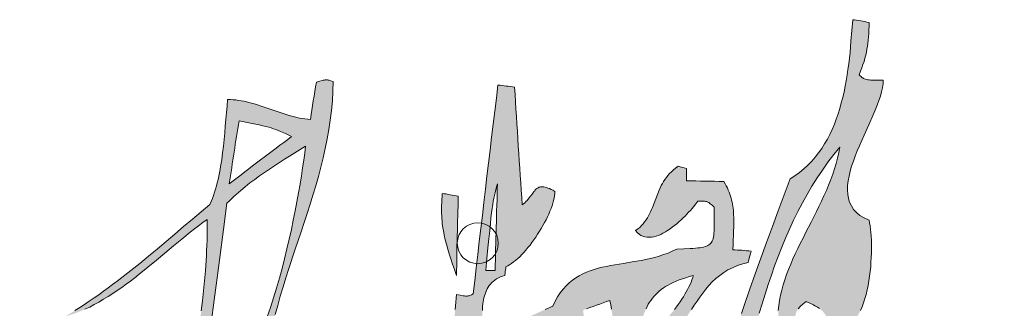
# Model space of a CAD drawing. Units: millimetres. Extents: x 224699 to 608237, y -2622 to 339432.
# Drawn here: x 304952 to 306072, y 149507 to 149836 of the extents above; entities that cross this region are included whole.
import ezdxf
from ezdxf.enums import TextEntityAlignment as Align

# ---------------------------------------------------------------- set-up
doc = ezdxf.new("R2010")
doc.units = ezdxf.units.MM
doc.header["$LTSCALE"] = 100
doc.header["$MEASUREMENT"] = 0
for name, color, linetype, lineweight in [('A-ANNO-TABS-TEXT', 7, 'Continuous', 15), ('Z-TTLB-TEX2', 11, 'Continuous', 15), ('Z-TTLB-TEX3', 11, 'Continuous', 9)]:
    doc.layers.add(name, color=color, linetype=linetype, lineweight=lineweight)
doc.layers.add('Z-TTLB-TEX4', color=166, linetype='Continuous', lineweight=15, plot=False)
doc.styles.add('HT-5-10', font='simhei.ttf', dxfattribs={"width": 0.7, "height": 45})

# ---------------------------------------------------------------- blocks, each defined once
blk = doc.blocks.new('A$C6C102925')
at = {"layer": 'A-ANNO-TABS-TEXT'}
h = blk.add_hatch(color=256, dxfattribs=at)
h.dxf.hatch_style = 1
h.paths.add_polyline_path([(238.5, 466.9), (239.2, 471.4), (239.9, 475.9), (240.6, 480.5), (241.2, 484.9), (241.9, 489.4), (242.6, 493.9), (243.3, 498.4), (244, 502.9), (244.7, 507.3), (245.3, 511.8), (246, 516.3), (246.8, 520.7), (247.5, 525.1), (248.2, 529.6), (248.9, 534), (249.7, 538.5), (262.5, 535.9), (272.4, 533.8), (276.5, 532.9), (280.1, 532), (283.3, 531.2), (286.2, 530.4), (288.9, 529.5), (291.5, 528.6), (294.1, 527.6), (296.7, 526.5), (302.4, 524), (309.4, 520.7), (305, 517.3), (300.5, 514), (296, 510.6), (291.6, 507.3), (287.1, 504), (282.7, 500.6), (278.3, 497.3), (273.8, 493.9), (269.4, 490.6), (265, 487.2), (260.6, 483.9), (256.1, 480.5), (251.8, 477.1), (247.4, 473.7), (243, 470.3)], flags=16)
h.paths.add_polyline_path([(530.2, 367.9), (531.5, 381.7), (532.7, 393.7), (533.8, 404.3), (534.7, 413.4), (535.5, 421.3), (536.2, 428), (536.9, 433.8), (537.5, 438.8), (538.2, 443.1), (538.8, 447), (539.4, 450.4), (540.1, 453.6), (540.8, 456.6), (541.7, 459.8), (542.6, 463.2), (543.7, 466.9), (543.4, 460.7), (543.2, 454.6), (543.1, 448.4), (542.8, 442.2), (542.6, 436.1), (542.4, 429.9), (542.3, 423.8), (542.2, 417.6), (542, 411.4), (541.8, 405.2), (541.6, 399), (541.5, 392.9), (541.4, 386.6), (541.2, 380.4), (541, 374.2), (540.9, 367.9), (538.2, 367.9), (535.6, 367.9), (532.9, 367.9)], flags=16)
h.paths.add_polyline_path([(497, 362.4), (494.7, 369.1), (492.5, 375.3), (490.5, 381.2), (488.7, 387), (487, 392.5), (485.5, 397.9), (484.1, 403.1), (483, 408.4), (482.4, 411), (482, 413.7), (481.5, 416.3), (481.2, 419), (480.8, 421.7), (480.6, 424.5), (480.4, 427.3), (480.2, 430.2), (480, 433), (480, 436.1), (479.9, 439.1), (480, 442.2), (480.1, 445.5), (480.3, 448.8), (480.5, 452.2), (480.7, 455.8), (483, 455.5), (485.2, 455.2), (487.4, 454.7), (489.7, 454.4), (492, 453.9), (494.3, 453.5), (496.6, 453.1), (498.9, 452.7), (498.8, 447), (498.7, 441.3), (498.5, 435.7), (498.3, 430.1), (498.2, 424.5), (498.1, 418.8), (498, 413.2), (497.8, 407.5), (497.7, 401.9), (497.5, 396.2), (497.4, 390.6), (497.3, 385), (497.3, 379.4), (497.2, 373.7), (497.1, 368)], flags=17)
h.paths.add_polyline_path([(700.3, 285.7), (702.6, 294.1), (704.6, 301.9), (705.7, 305.5), (706.8, 309), (707.8, 312.3), (709, 315.5), (710.1, 318.6), (711.3, 321.5), (712.6, 324.4), (713.9, 327), (715.2, 329.6), (716.7, 332), (718.3, 334.4), (719.9, 336.7), (721.7, 338.8), (723.6, 340.9), (725.5, 342.8), (727.7, 344.7), (729.9, 346.5), (732.3, 348.3), (734.9, 349.9), (737.6, 351.5), (740.5, 353), (743.6, 354.5), (746.9, 355.9), (750.3, 357.3), (754, 358.6), (757.9, 359.9), (762, 361.2), (766.4, 362.4), (765.7, 360), (764.8, 357.4), (763.8, 354.7), (762.7, 352), (761.3, 349.4), (759.9, 346.6), (758.4, 343.7), (756.8, 341), (755.1, 338.1), (753.2, 335.3), (751.3, 332.3), (749.3, 329.4), (747.2, 326.7), (745.1, 323.8), (742.8, 321.1), (740.5, 318.3), (738.2, 315.5), (735.8, 312.9), (733.4, 310.3), (730.9, 307.7), (728.4, 305.3), (725.8, 302.9), (723.3, 300.7), (720.7, 298.5), (718.1, 296.4), (715.5, 294.4), (713, 292.7), (710.4, 291), (707.8, 289.4), (705.3, 288), (702.8, 286.8)], flags=16)
h.paths.add_polyline_path([(1096, 219.6), (1093.3, 221), (1090.5, 222.5), (1087.7, 223.9), (1085.1, 225.3), (1082.3, 226.7), (1079.6, 228), (1076.9, 229.3), (1074.3, 230.7), (1075, 233.2), (1075.6, 235.4), (1076.3, 237.5), (1077.1, 239.4), (1078, 241.1), (1078.9, 242.7), (1079.9, 244.1), (1080.9, 245.3), (1082, 246.5), (1083.1, 247.4), (1084.3, 248.2), (1085.6, 248.9), (1086.8, 249.4), (1088.2, 249.9), (1089.6, 250.2), (1091, 250.4), (1092.5, 250.6), (1094.1, 250.6), (1095.6, 250.5), (1097.3, 250.4), (1098.9, 250.1), (1100.7, 249.9), (1102.4, 249.4), (1104.3, 249.1), (1108, 248), (1111.9, 246.8), (1116, 245.5), (1120.2, 244.2), (1120.2, 240.4), (1119.9, 237.2), (1119.7, 235.8), (1119.5, 234.3), (1119.3, 233.1), (1118.9, 231.9), (1118.5, 230.9), (1118.2, 229.9), (1117.7, 228.9), (1117.3, 228.1), (1116.8, 227.3), (1116.1, 226.6), (1115.5, 225.9), (1114.8, 225.3), (1114.1, 224.8), (1113.3, 224.2), (1112.4, 223.8), (1111.5, 223.4), (1109.5, 222.6), (1107.4, 222), (1102.2, 220.9)])
h.paths.add_polyline_path([(793.7, 175.7), (790.9, 177.2), (788, 178.6), (785.3, 179.9), (782.7, 181.2), (784.7, 190.7), (787, 200.1), (789.2, 209.5), (791.5, 218.8), (793.9, 228.1), (796.3, 237.4), (798.9, 246.6), (801.5, 255.8), (804.2, 264.9), (806.9, 274), (809.6, 283.1), (812.5, 292.2), (815.4, 301.2), (818.3, 310.2), (821.3, 319.3), (824.4, 328.3), (830.5, 346.2), (836.9, 364.2), (843.3, 382.1), (849.8, 400.1), (856.4, 418.1), (863, 436.2), (869.7, 454.2), (876.4, 472.4), (882, 475.9), (887.2, 479.7), (892.1, 483.7), (896.7, 488), (901.1, 492.4), (905.1, 497.1), (908.9, 501.9), (912.5, 507), (915.8, 512.2), (918.9, 517.6), (921.8, 523.1), (924.5, 528.8), (926.9, 534.6), (929.1, 540.5), (931.3, 546.5), (933.1, 552.6), (934.8, 558.9), (936.5, 565.1), (937.9, 571.5), (939.2, 577.8), (940.4, 584.2), (941.5, 590.7), (942.3, 597.1), (943.2, 603.5), (944, 610), (944.7, 616.4), (945.3, 622.7), (945.8, 629.1), (946.8, 641.5), (947.7, 653.6), (949.9, 653.4), (952.2, 653), (954.5, 652.6), (956.8, 652.2), (959.1, 651.8), (961.5, 651.4), (963.9, 650.9), (966.3, 650.5), (966.3, 646.1), (966.2, 641.9), (966, 637.9), (965.7, 634.2), (965.5, 630.5), (965, 626.9), (964.6, 623.4), (964, 620), (963.3, 616.7), (962.5, 613.2), (961.6, 609.8), (960.6, 606.2), (959.4, 602.5), (958.2, 598.8), (956.7, 594.9), (955.2, 590.8), (956.3, 589.7), (957.4, 588.8), (958.2, 588), (959.2, 587.3), (960.1, 586.7), (961.1, 586.3), (962.2, 585.8), (963.3, 585.6), (964.8, 585.3), (966.3, 585.1), (968.2, 584.9), (970.3, 584.9), (975.6, 584.9), (982.5, 584.8), (982.3, 580.7), (981.6, 576.2), (980.6, 571.5), (979.2, 566.6), (977.5, 561.6), (975.6, 556.3), (973.4, 550.8), (971, 545.3), (966, 533.8), (960.7, 522.1), (958.1, 516.2), (955.5, 510.2), (953, 504.3), (950.7, 498.4), (948.5, 492.5), (946.5, 486.8), (944.9, 481.1), (943.6, 475.5), (942.6, 470.1), (942, 464.8), (941.8, 459.7), (942.1, 454.9), (942.9, 450.2), (944.2, 445.8), (946.2, 441.6), (948.8, 437.7), (952.1, 434.1), (956, 430.8), (960.7, 428), (966.3, 425.4), (966.9, 422.3), (967.5, 418.9), (968.1, 415.3), (968.4, 411.3), (968.8, 407.1), (969, 402.5), (969.1, 397.9), (969.1, 392.9), (969, 387.9), (968.9, 382.8), (968.5, 377.5), (968.2, 372.2), (967.6, 366.9), (966.9, 361.6), (966.1, 356.3), (965.2, 351.1), (964.1, 345.9), (962.9, 340.9), (961.5, 336.1), (960, 331.3), (958.4, 326.9), (956.5, 322.6), (954.6, 318.6), (952.4, 315), (950.2, 311.6), (947.7, 308.6), (945, 306), (942.3, 303.8), (939.2, 302.1), (936, 300.9), (932.6, 300.2), (929, 299.9), (926.4, 303.2), (924.1, 306.1), (922.3, 308.7), (920.7, 311.1), (918.1, 315.4), (915.7, 319), (915.1, 319.9), (914.4, 320.7), (913.7, 321.5), (912.9, 322.3), (912, 323.1), (911, 323.9), (909.9, 324.7), (908.9, 325.5), (907.5, 326.3), (906.2, 327.2), (904.7, 328), (903, 328.9), (899.1, 330.8), (894.7, 332.8), (891.1, 329.7), (888.4, 327.3), (887.3, 326.3), (886.4, 325.3), (885.6, 324.4), (885, 323.5), (884.5, 322.5), (883.9, 321.5), (883.5, 320.4), (883.1, 319.3), (882.4, 316.5), (881.6, 313), (879.2, 313.5), (876.9, 313.8), (874.5, 314.3), (872.2, 314.7), (869.8, 315.2), (867.5, 315.6), (865.3, 316.1), (863, 316.5), (863.1, 322.4), (863.7, 328.2), (864.5, 334.1), (865.5, 339.9), (867, 345.8), (868.6, 351.7), (870.5, 357.6), (872.5, 363.5), (874.7, 369.4), (877.2, 375.3), (879.7, 381.2), (882.4, 387.1), (885.3, 393.1), (888.1, 399), (891.2, 405), (894.1, 411), (900.3, 423), (906.4, 435.1), (909.3, 441.1), (912.3, 447.2), (915, 453.2), (917.8, 459.3), (920.3, 465.4), (922.8, 471.5), (925, 477.6), (927.1, 483.8), (929, 489.9), (930.6, 496.1), (931.9, 502.3), (933.1, 508.4), (926.2, 500), (919.6, 491.4), (913.2, 482.5), (907.2, 473.5), (901.4, 464.2), (895.8, 454.7), (890.5, 445.1), (885.4, 435.3), (880.5, 425.3), (875.8, 415.2), (871.4, 404.9), (867, 394.5), (862.9, 384), (858.9, 373.4), (855.2, 362.8), (851.5, 352), (848, 341.1), (844.6, 330.3), (841.4, 319.4), (838.3, 308.5), (835.4, 297.5), (832.4, 286.6), (829.6, 275.6), (826.9, 264.7), (821.6, 242.9), (816.5, 221.3), (811.6, 200), (806.8, 179.2), (803.6, 178.3), (800.3, 177.4), (797, 176.6)])
h.paths.add_polyline_path([(145.2, 87.8), (149.5, 94.8), (153.8, 101.6), (158.1, 108.5), (162.4, 115.4), (166.7, 122.3), (171, 129.2), (175.3, 136.1), (179.6, 143), (183.9, 149.9), (188.3, 156.7), (192.5, 163.6), (196.8, 170.5), (201.1, 177.3), (205.4, 184.1), (209.8, 191), (214.1, 197.8), (211.5, 191.6), (208.9, 185.5), (206.3, 179.3), (203.7, 173.2), (201, 167), (198.5, 160.8), (195.9, 154.7), (193.3, 148.5), (190.8, 142.4), (188.2, 136.2), (185.6, 129.9), (183.1, 123.8), (180.5, 117.5), (178, 111.4), (175.4, 105.1), (172.9, 99), (169.3, 97.6), (165.8, 96.3), (162.4, 94.8), (158.9, 93.5), (155.5, 92.2), (152, 90.7), (148.6, 89.3)], flags=16)
h.paths.add_polyline_path([(722.5, 82.3), (722, 84), (721.6, 85.8), (721.2, 87.6), (720.8, 89.4), (720.3, 91.1), (719.9, 92.8), (719.4, 94.5), (719, 96.2), (723.6, 100.5), (728.1, 104.8), (732.4, 109), (736.5, 113.1), (740.4, 117.1), (744.4, 121.1), (748.3, 125), (752.1, 128.9), (756.1, 132.6), (760.2, 136.3), (764.3, 139.9), (768.6, 143.5), (770.9, 145.2), (773.2, 147), (775.6, 148.7), (778, 150.4), (780.5, 152.1), (783.1, 153.8), (785.8, 155.4), (788.6, 157.1), (791.1, 156.1), (793, 155.3), (793.8, 154.9), (794.5, 154.5), (795.2, 154), (795.7, 153.4), (796.2, 152.8), (796.8, 152), (797.3, 151.2), (797.9, 150.2), (799, 147.7), (800.4, 144.4), (802.9, 145), (805.4, 145.6), (808.1, 146), (810.8, 146.4), (811.1, 143.7), (811.4, 141), (811.8, 138.2), (812.3, 135.3), (808.7, 131.6), (805.7, 128.9), (804.5, 127.7), (803.3, 126.7), (802.2, 125.8), (801.2, 125), (800.1, 124.3), (798.9, 123.7), (797.8, 123.1), (796.4, 122.4), (793.3, 121.1), (789.4, 119.5), (789.1, 117.1), (788.8, 114.7), (788.5, 112.2), (788.2, 109.6), (784, 107.2), (779.9, 104.8), (775.9, 102.5), (772, 100.3), (768, 98.1), (764.2, 96.2), (760.4, 94.2), (756.6, 92.3), (752.7, 90.6), (748.7, 89), (744.7, 87.6), (740.6, 86.2), (738.5, 85.6), (736.3, 85), (734.1, 84.5), (731.9, 83.9), (729.6, 83.5), (727.3, 83.1), (725, 82.6)], flags=17)
h.paths.add_polyline_path([(2.3, 0), (2.1, 2.3), (1.8, 4.7), (1.4, 7.1), (1.2, 9.5), (0.9, 11.8), (0.5, 14), (0.3, 16.3), (0, 18.6), (5.3, 25), (11.3, 32.5), (18, 41), (25.4, 50.2), (33.2, 60), (41.4, 70.1), (45.6, 75.3), (50, 80.5), (54.4, 85.6), (58.8, 90.7), (63.2, 95.8), (67.7, 100.8), (72.2, 105.7), (76.7, 110.5), (81.3, 115.1), (85.7, 119.6), (90.2, 123.9), (94.7, 127.9), (99, 131.7), (103.3, 135.3), (107.5, 138.5), (111.7, 141.5), (115.8, 144), (119.8, 146.3), (123.7, 148.2), (127.3, 149.6), (127.7, 151.2), (128.3, 152.8), (129.1, 154.6), (130.2, 156.5), (131.5, 158.3), (133, 160.3), (134.7, 162.4), (136.5, 164.4), (138.6, 166.6), (140.7, 168.7), (143, 170.9), (145.4, 173.2), (150.5, 177.7), (155.8, 182.4), (161.4, 187), (166.9, 191.6), (172.4, 196.3), (177.5, 200.8), (180, 203), (182.5, 205.2), (184.8, 207.4), (186.9, 209.4), (188.9, 211.5), (190.8, 213.4), (192.4, 215.4), (193.9, 217.2), (196.6, 217.5), (199.5, 217.8), (202.4, 218.1), (205.2, 218.4), (208.1, 218.7), (210.9, 219), (213.9, 219.3), (216.8, 219.6), (217.1, 218), (217.5, 216.3), (217.8, 214.7), (218.3, 213), (218.6, 211.3), (219.1, 209.6), (219.5, 207.9), (220, 206.1), (225.7, 211.6), (231.2, 217.6), (236.6, 224.2), (241.8, 231.5), (246.9, 239.2), (251.8, 247.4), (256.6, 256), (261.1, 265.1), (265.6, 274.6), (269.8, 284.3), (274, 294.4), (277.9, 304.8), (281.7, 315.3), (285.3, 326.1), (288.8, 337), (292.2, 348.1), (295.4, 359.2), (298.5, 370.3), (301.3, 381.5), (304, 392.6), (306.6, 403.7), (309.1, 414.6), (311.3, 425.4), (313.5, 435.9), (315.4, 446.3), (317.3, 456.4), (319, 466.3), (320.5, 475.7), (321.9, 484.8), (323.2, 493.6), (324.3, 501.8), (325.2, 509.7), (319.1, 505.8), (313.1, 502.1), (307.1, 498.3), (301.2, 494.7), (295.4, 491), (289.7, 487.2), (284.1, 483.5), (278.5, 479.7), (272.9, 475.8), (267.5, 471.8), (262, 467.8), (256.7, 463.5), (251.4, 459.1), (246.1, 454.5), (243.5, 452.2), (240.9, 449.7), (238.4, 447.2), (235.8, 444.7), (231.9, 414.7), (228.4, 388.4), (225.5, 365.4), (222.9, 345.6), (220.6, 328.6), (218.6, 314.1), (216.9, 301.9), (215.4, 291.5), (214.1, 282.7), (212.9, 275.2), (211.7, 268.9), (210.7, 263.2), (209.5, 257.9), (208.3, 252.8), (207.1, 247.5), (205.8, 241.7), (202.8, 241.7), (200, 241.7), (197.4, 241.7), (194.7, 241.7), (196.5, 253.4), (198.3, 265.1), (200.1, 276.7), (201.8, 288.1), (203.5, 299.5), (205.1, 311), (206.6, 322.3), (208, 333.6), (209.2, 345), (210.3, 356.4), (211.3, 367.8), (212.1, 379.3), (212.4, 385.1), (212.6, 390.9), (212.9, 396.7), (213.1, 402.5), (213.2, 408.4), (213.3, 414.3), (213.3, 420.2), (213.3, 426.2), (208.4, 422.7), (203.6, 419.1), (198.8, 415.4), (194.1, 411.7), (184.5, 403.9), (174.9, 396), (165.3, 387.9), (155.7, 379.8), (145.9, 371.8), (136.1, 363.8), (131.1, 359.9), (126.2, 356.1), (121.2, 352.4), (116.1, 348.7), (111, 345.2), (105.9, 341.8), (100.7, 338.4), (95.5, 335.3), (90.2, 332.1), (84.9, 329.3), (79.6, 326.5), (74.1, 324), (68.7, 321.6), (63.1, 319.4), (57.5, 317.5), (51.8, 315.8), (57.4, 319.1), (62.9, 322.5), (68.4, 326), (73.9, 329.5), (79.2, 333.1), (84.6, 336.8), (89.9, 340.5), (95.2, 344.4), (100.5, 348.2), (105.7, 352), (110.9, 356), (116.1, 360), (126.3, 368), (136.5, 376.2), (146.5, 384.5), (156.6, 392.9), (166.6, 401.2), (176.6, 409.6), (186.5, 418.1), (196.5, 426.5), (206.4, 434.8), (216.4, 443.1), (217.8, 446.6), (219.2, 450.1), (220.5, 453.6), (221.7, 457.2), (222.7, 460.7), (223.8, 464.3), (224.8, 468), (225.7, 471.7), (226.5, 475.4), (227.2, 479.1), (227.9, 482.9), (228.6, 486.6), (229.8, 494.2), (230.9, 501.9), (231.7, 509.6), (232.5, 517.3), (233.2, 524.9), (233.8, 532.5), (234.5, 540.2), (235.1, 547.8), (235.9, 555.2), (236.6, 562.6), (239.8, 562.6), (242.9, 562.4), (245.9, 562.2), (249.1, 561.8), (252, 561.3), (255.1, 560.7), (258, 560.1), (260.9, 559.5), (263.8, 558.7), (266.8, 557.9), (269.6, 557), (272.5, 556.1), (278.2, 554.2), (283.8, 552.3), (289.5, 550.2), (295.2, 548.2), (300.9, 546.4), (306.7, 544.6), (309.5, 543.8), (312.5, 543.1), (315.5, 542.3), (318.5, 541.7), (321.5, 541.2), (324.5, 540.7), (327.7, 540.4), (330.8, 540.1), (331.5, 545.5), (332.3, 550.7), (333.1, 556.1), (334, 561.4), (334.9, 566.7), (335.7, 572), (336.6, 577.2), (337.5, 582.4), (341.3, 583.6), (344.3, 584.4), (345.4, 584.8), (346.6, 584.9), (347.6, 585.1), (348.5, 585.2), (349.4, 585.2), (350.2, 585.1), (351.1, 584.9), (352, 584.8), (354, 584.1), (356.5, 583.3), (356.3, 572.2), (355.7, 561.2), (354.7, 550.2), (353.4, 539.4), (351.8, 528.6), (349.9, 517.8), (347.7, 507.1), (345.3, 496.4), (342.6, 485.7), (339.8, 475.2), (336.8, 464.6), (333.6, 454), (330.3, 443.5), (326.9, 433), (323.6, 422.6), (320.1, 412.1), (313, 391.2), (306.1, 370.3), (302.8, 359.8), (299.6, 349.4), (296.5, 338.9), (293.5, 328.4), (290.8, 317.8), (288.2, 307.3), (285.9, 296.8), (283.8, 286.1), (282, 275.5), (280.5, 264.8), (279.3, 254.1), (278.5, 243.4), (281.5, 243.5), (284.3, 243.9), (286.9, 244.3), (289.5, 244.9), (292, 245.5), (294.4, 246.2), (296.8, 247), (299, 247.9), (301.2, 248.8), (303.4, 249.8), (305.5, 250.8), (307.6, 251.8), (311.7, 253.9), (315.8, 255.9), (319.8, 257.9), (323.9, 259.8), (326.1, 260.7), (328.2, 261.4), (330.4, 262.1), (332.8, 262.7), (335.1, 263.3), (337.5, 263.7), (340, 264), (342.7, 264.2), (345.3, 264.3), (348.1, 264.2), (351.1, 263.9), (354.1, 263.5), (352.6, 255.7), (351.2, 248.8), (350, 242.7), (348.9, 237.5), (347.9, 232.7), (347, 228.5), (346.1, 224.7), (345.2, 221.1), (344.3, 217.7), (343.3, 214.5), (342.2, 211.1), (341.1, 207.7), (339.7, 204), (338.3, 200), (336.6, 195.4), (334.7, 190.3), (335.9, 188.8), (337.1, 187.4), (338.3, 185.8), (339.4, 184.4), (344.4, 187.5), (349.3, 190.4), (354.2, 193.4), (359.1, 196.5), (364.1, 199.5), (369, 202.5), (373.9, 205.5), (378.9, 208.4), (383.8, 211.5), (388.8, 214.4), (393.7, 217.4), (398.7, 220.4), (403.7, 223.4), (408.7, 226.3), (413.7, 229.2), (418.7, 232.3), (418.9, 234.6), (419.3, 237), (419.6, 239.3), (420.2, 241.7), (424.6, 243.7), (428.9, 245.6), (433.4, 247.6), (437.8, 249.4), (442.1, 251.4), (446.6, 253.4), (451.1, 255.2), (455.5, 257.2), (459.9, 259.1), (464.4, 261), (468.8, 263), (473.2, 264.9), (477.7, 266.8), (482.2, 268.7), (486.6, 270.7), (491, 272.6), (491.4, 276.9), (491.8, 281.2), (492.2, 285.5), (492.5, 289.8), (492.9, 294), (493.2, 298.3), (493.6, 302.6), (494, 306.8), (494.4, 311), (494.8, 315.2), (495.1, 319.5), (495.5, 323.7), (495.8, 328), (496.3, 332.2), (496.6, 336.4), (497, 340.7), (501.3, 339.9), (504.6, 339.4), (506, 339.2), (507.2, 339), (508.2, 339), (509.1, 339), (510, 339.1), (510.8, 339.2), (511.5, 339.4), (512.3, 339.6), (514, 340.4), (516, 341.5), (517.7, 356.3), (519.4, 371.2), (521.1, 386.2), (522.9, 401.1), (524.6, 415.9), (526.4, 430.8), (528.1, 445.6), (529.8, 460.5), (531.6, 475.4), (533.4, 490.2), (535.2, 505), (536.9, 519.9), (538.7, 534.8), (540.5, 549.6), (542.3, 564.4), (544, 579.2), (546.5, 579), (548.8, 578.7), (551.2, 578.3), (553.5, 578.1), (555.9, 577.8), (558.3, 577.4), (560.7, 577.2), (563.1, 576.9), (563.6, 568.5), (564.1, 560.1), (564.6, 551.7), (565.1, 543.3), (565.7, 534.9), (566.2, 526.6), (566.7, 518.2), (567.3, 509.8), (567.8, 501.4), (568.3, 493.1), (568.9, 484.7), (569.4, 476.3), (570, 467.9), (570.6, 459.6), (571.2, 451.2), (571.7, 442.8), (573.2, 444), (574.7, 445.3), (576, 446.5), (577.2, 447.9), (579.4, 450.4), (581.2, 452.8), (582.9, 455), (584.4, 457.1), (585.1, 458), (585.9, 458.9), (586.6, 459.8), (587.4, 460.5), (588.2, 461.3), (589, 461.9), (589.8, 462.3), (590.8, 462.8), (591.6, 463), (592.7, 463.3), (593.8, 463.4), (595, 463.3), (596.3, 463.2), (597.7, 462.9), (599.2, 462.5), (600.9, 462), (602.7, 461.3), (604.6, 460.4), (606.7, 459.4), (609, 458.2), (608.9, 455.8), (608.6, 453.2), (608.1, 450.5), (607.5, 447.7), (606.6, 444.8), (605.7, 441.8), (604.6, 438.8), (603.3, 435.6), (602, 432.4), (600.5, 429.1), (598.9, 425.9), (597.2, 422.6), (595.3, 419.3), (593.4, 416), (591.5, 412.7), (589.3, 409.5), (587.3, 406.2), (585, 403.1), (582.8, 400.1), (580.6, 397.1), (578.3, 394.2), (575.9, 391.4), (573.6, 388.7), (571.2, 386.2), (568.9, 383.8), (566.6, 381.6), (564.2, 379.5), (561.9, 377.8), (559.7, 376.1), (557.4, 374.5), (555.3, 373.3), (553.2, 372.3), (552.9, 369.9), (552.5, 367.5), (552.3, 365.1), (552, 362.4), (549.3, 361.6), (546.9, 360.7), (544.6, 359.6), (542.4, 358.5), (540.6, 357.1), (538.8, 355.7), (537.2, 354.3), (535.7, 352.7), (534.3, 351), (533.1, 349.2), (532, 347.3), (531, 345.3), (530.2, 343.3), (529.4, 341.2), (528.8, 339.1), (528.2, 336.9), (527.8, 334.6), (527.3, 332.3), (527, 330), (526.7, 327.6), (526.4, 322.7), (526.2, 317.7), (526, 312.7), (526, 307.7), (525.9, 302.8), (525.8, 297.9), (531.3, 299.2), (536.1, 300.3), (540.5, 301.4), (544.5, 302.4), (548.2, 303.5), (551.8, 304.5), (555.4, 305.7), (559.1, 307), (563, 308.5), (567.3, 310.2), (572, 312.2), (577.3, 314.4), (583.3, 317.1), (590, 320.2), (597.8, 323.6), (606.6, 327.6), (609.2, 333.1), (612, 338.1), (615, 342.7), (618.3, 346.8), (621.6, 350.5), (625.1, 353.9), (628.8, 357), (632.6, 359.6), (636.6, 362.1), (640.7, 364.3), (644.9, 366.2), (649.2, 367.8), (653.6, 369.3), (658.2, 370.6), (662.8, 371.8), (667.6, 372.8), (672.3, 373.7), (677.1, 374.6), (682, 375.4), (687, 376.2), (697, 377.8), (707.2, 379.5), (712.3, 380.6), (717.4, 381.8), (722.5, 383), (727.5, 384.5), (732.6, 386.2), (737.6, 388), (742.5, 390.1), (747.5, 392.5), (755.6, 392.8), (762.7, 393), (765.8, 393.2), (768.7, 393.5), (771.4, 393.7), (773.8, 393.9), (776.1, 394.3), (778, 394.7), (779.9, 395.3), (781.5, 395.8), (782.9, 396.5), (784.2, 397.2), (785.3, 398.1), (786.3, 399.2), (787.1, 400.4), (787.8, 401.6), (788.5, 403), (789, 404.7), (789.4, 406.4), (789.6, 408.4), (789.9, 410.5), (790.1, 412.9), (790.3, 418.2), (790.3, 424.5), (790.3, 431.7), (790.2, 440), (787.7, 442.3), (785.7, 444.1), (784.8, 444.8), (783.9, 445.4), (783.1, 445.8), (782.2, 446.3), (781.3, 446.5), (780.3, 446.7), (779.3, 446.9), (778.1, 447), (775.3, 447.1), (771.6, 447.2), (769.4, 444.1), (766.5, 440.5), (764.9, 438.6), (763.1, 436.5), (761.1, 434.5), (759.1, 432.3), (757, 430.1), (754.7, 427.9), (752.4, 425.7), (750.1, 423.5), (747.6, 421.4), (745.1, 419.3), (742.5, 417.3), (739.9, 415.4), (737.2, 413.7), (734.6, 412.1), (731.9, 410.5), (729.3, 409.2), (726.6, 408.1), (724, 407.1), (721.3, 406.5), (718.8, 406.1), (716.2, 405.9), (713.8, 406), (711.4, 406.3), (709.1, 407.1), (706.8, 408.1), (704.7, 409.6), (702.7, 411.3), (700.8, 413.5), (703.2, 415.4), (705.4, 417.2), (707.5, 419.3), (709.4, 421.3), (711, 423.5), (712.7, 425.7), (714.1, 428), (715.4, 430.3), (716.7, 432.6), (717.8, 435), (718.9, 437.4), (719.9, 439.8), (721.9, 444.7), (723.7, 449.7), (725.6, 454.7), (727.7, 459.7), (728.7, 462.2), (729.9, 464.7), (731.2, 467.1), (732.6, 469.5), (734.1, 471.8), (735.7, 474.1), (737.5, 476.4), (739.4, 478.5), (741.5, 480.6), (743.8, 482.8), (746.3, 484.7), (749, 486.7), (751.4, 486.1), (753.8, 485.5), (756.1, 484.9), (758.6, 484.3), (758.6, 482.5), (758.6, 480.7), (758.6, 478.9), (758.6, 477.2), (758.6, 475.4), (758.6, 473.6), (758.6, 471.8), (758.6, 470.1), (763.9, 470), (769.2, 470), (774.5, 469.9), (779.9, 469.8), (785.3, 469.7), (790.6, 469.6), (795.9, 469.4), (801.2, 469.3), (802.7, 466.8), (803.9, 464.4), (805.1, 462.1), (806.2, 459.7), (807.1, 457.3), (807.9, 455), (808.7, 452.7), (809.5, 450.5), (810, 448.1), (810.5, 445.8), (811, 443.6), (811.4, 441.3), (811.7, 439), (812, 436.7), (812.2, 434.4), (812.3, 432.1), (812.5, 427.5), (812.5, 422.8), (812.4, 417.9), (812.3, 413), (812.1, 407.9), (811.9, 402.7), (811.7, 397.3), (811.5, 391.7), (814.1, 391.6), (816.6, 391.4), (819.1, 391.2), (821.7, 391.1), (824.3, 390.9), (826.9, 390.6), (829.5, 390.4), (832.1, 390.2), (831.3, 386.9), (830.4, 383.6), (829.6, 380.4), (828.9, 377), (822.6, 375.5), (816.6, 373.7), (811.1, 371.3), (805.8, 368.7), (801, 365.7), (796.4, 362.4), (792, 358.8), (788, 355), (784.2, 351), (780.6, 346.8), (777.1, 342.4), (773.8, 337.8), (770.6, 333.3), (767.5, 328.6), (764.4, 323.8), (761.3, 319), (758.2, 314.3), (755.2, 309.4), (751.9, 304.8), (748.7, 300.2), (745.3, 295.7), (741.9, 291.3), (738.1, 287.1), (734.3, 283.2), (730.2, 279.3), (725.8, 275.9), (721, 272.6), (716.1, 269.7), (710.8, 267.1), (705.1, 264.8), (699, 263), (692.5, 261.6), (691.1, 263.7), (689.9, 266), (688.7, 268.2), (687.6, 270.3), (686.6, 272.6), (685.6, 274.7), (684.7, 276.8), (683.8, 279), (682.2, 283.4), (680.8, 287.7), (679.5, 292), (678.4, 296.4), (677.4, 300.8), (676.4, 305.3), (675.6, 309.8), (674.8, 314.4), (674, 319.2), (673.2, 324), (672.4, 328.9), (671.5, 333.9), (667.6, 332.6), (663.8, 331.2), (659.9, 329.9), (656.1, 328.6), (652.3, 327.1), (648.5, 325.8), (644.7, 324.4), (641, 322.8), (642.2, 312.6), (643.3, 303.5), (644.2, 295.4), (644.9, 288.4), (645.5, 282.1), (646, 276.4), (646.5, 271.3), (646.8, 266.5), (647.1, 261.8), (647.3, 257.4), (647.4, 252.7), (647.5, 247.8), (647.5, 242.6), (647.5, 236.8), (647.4, 230.4), (647.4, 223.2), (644.3, 222.7), (641.4, 222.3), (638.4, 221.8), (635.5, 221.4), (632.5, 220.9), (629.5, 220.5), (626.6, 220), (623.6, 219.6), (622.7, 221.4), (621.9, 223.2), (621, 225), (620.3, 226.7), (619.5, 228.5), (618.8, 230.3), (618, 232), (617.3, 233.8), (613.5, 234.6), (609.9, 235.3), (606.1, 236), (602.5, 236.8), (598.8, 237.6), (595.1, 238.3), (591.6, 239.1), (588, 239.8), (588, 242.5), (588, 245.1), (588, 247.6), (588, 250.2), (588, 252.7), (588, 255.3), (588, 257.8), (588, 260.3), (590.4, 262.5), (592.3, 264), (593.3, 264.6), (594.1, 265.1), (595, 265.5), (595.9, 265.8), (597, 266), (598.1, 266.1), (599.4, 266.2), (600.8, 266.2), (604.3, 266.1), (609, 265.9), (609.5, 263.1), (610.1, 260.2), (610.8, 257.5), (611.3, 254.6), (611.9, 251.8), (612.5, 249), (613.1, 246.1), (613.7, 243.4), (615.3, 243.4), (617, 243.4), (618.7, 243.4), (620.5, 243.4), (622.2, 243.4), (624, 243.4), (625.8, 243.4), (627.5, 243.4), (626.7, 247.4), (625.9, 251.5), (625.1, 255.5), (624.2, 259.6), (623.4, 263.6), (622.6, 267.6), (621.8, 271.7), (621, 275.8), (620.2, 279.8), (619.4, 283.8), (618.5, 287.7), (617.7, 291.8), (616.9, 295.8), (616.1, 299.8), (615.3, 303.8), (614.5, 307.8), (612.4, 308.5), (610, 308.9), (607.7, 309.2), (605.2, 309.1), (602.7, 308.9), (600.1, 308.5), (597.5, 307.8), (594.7, 307), (591.9, 306.1), (589.1, 305.1), (586.1, 303.8), (583.3, 302.6), (580.2, 301.1), (577.3, 299.6), (574.2, 298), (571.2, 296.4), (565.1, 293), (559.1, 289.5), (553.1, 286.1), (547.3, 282.8), (544.3, 281.3), (541.5, 279.8), (538.7, 278.5), (536, 277.2), (533.3, 276), (530.7, 275), (528.2, 274.1), (525.8, 273.4), (523.8, 260.7), (521.7, 247.9), (519.7, 235.1), (517.6, 222.4), (515.6, 209.6), (513.5, 196.8), (511.5, 184.1), (509.5, 171.3), (507.4, 158.5), (505.5, 145.8), (503.4, 133.1), (501.4, 120.3), (499.4, 107.5), (497.4, 94.8), (495.4, 82), (493.4, 69.2), (491.4, 69.2), (489.6, 69.2), (487.6, 69.2), (485.7, 69.2), (483.9, 69.2), (482, 69.2), (480.2, 69.2), (478.4, 69.2), (480.1, 88.1), (481.6, 104.8), (483, 119.4), (484.1, 132.4), (485, 143.9), (485.8, 154.1), (486.4, 163.5), (487, 172.3), (487.3, 180.6), (487.6, 188.8), (487.9, 197.1), (488, 205.8), (488, 215.2), (488, 225.6), (488, 237.1), (487.9, 250.1), (474.3, 242.4), (462.4, 235.6), (451.9, 229.6), (442.5, 224.2), (434, 219.2), (426.4, 214.7), (419.3, 210.3), (412.6, 206.1), (406, 201.8), (399.3, 197.4), (392.3, 192.5), (384.9, 187.4), (376.8, 181.6), (367.8, 175), (357.7, 167.7), (346.2, 159.4), (346.6, 157.6), (347, 155.7), (347.6, 153.6), (348.2, 151.6), (355.2, 149.4), (361.6, 147.3), (367.5, 145), (372.8, 142.8), (377.6, 140.5), (381.9, 138.2), (385.6, 135.7), (388.9, 133.2), (391.7, 130.7), (394.1, 128.2), (396, 125.4), (397.5, 122.6), (398.6, 119.8), (399.4, 116.8), (399.6, 113.7), (399.6, 110.6), (399.4, 107.3), (398.7, 103.9), (397.7, 100.3), (396.4, 96.6), (394.9, 92.8), (393.1, 88.9), (391.1, 84.8), (388.8, 80.6), (386.4, 76.2), (383.7, 71.6), (381, 67), (377.9, 62.1), (371.6, 51.8), (364.8, 40.7), (361.2, 38.7), (357.4, 36.4), (353.3, 34.1), (349, 31.9), (346.8, 30.8), (344.6, 29.7), (342.4, 28.8), (340.2, 27.9), (338, 27.1), (335.9, 26.3), (333.7, 25.7), (331.7, 25.3), (329.6, 24.9), (327.7, 24.7), (325.9, 24.7), (324.1, 24.9), (322.4, 25.4), (320.9, 25.9), (319.4, 26.7), (318.1, 27.8), (316.9, 29.1), (315.9, 30.6), (315, 32.5), (314.3, 34.6), (313.7, 37.1), (313.5, 39.7), (313.3, 42.9), (313.4, 46.3), (317.4, 46.5), (321.5, 46.9), (325.4, 47.5), (329.4, 48.2), (333.3, 49.1), (337.1, 50.1), (340.8, 51.4), (344.4, 52.7), (347.9, 54.1), (351.3, 55.8), (354.6, 57.6), (357.8, 59.5), (360.8, 61.6), (363.7, 63.8), (366.2, 66.1), (368.7, 68.6), (371.1, 71.2), (373.1, 73.9), (375, 76.7), (376.7, 79.7), (378.1, 82.8), (379.3, 86), (380.3, 89.3), (380.9, 92.8), (381.3, 96.3), (381.4, 99.9), (381.2, 103.7), (380.7, 107.5), (379.9, 111.5), (378.8, 115.5), (377.3, 119.6), (375.5, 123.9), (373.6, 124.8), (371.7, 125.7), (369.9, 126.5), (367.9, 127.1), (365.9, 127.6), (363.4, 128.2), (360.4, 128.6), (357, 129), (352.8, 129.3), (347.7, 129.7), (341.8, 129.9), (334.7, 130.3), (326.5, 130.7), (316.9, 130.9), (306, 131.4), (293.5, 131.7), (292.9, 135.4), (292.6, 139), (292.7, 142.5), (292.9, 146), (293.5, 149.5), (294.3, 152.8), (295.5, 156.2), (296.8, 159.5), (298.3, 162.7), (299.9, 165.9), (301.7, 169.1), (303.5, 172.3), (307.5, 178.6), (311.7, 184.9), (313.7, 188), (315.7, 191.1), (317.7, 194.3), (319.5, 197.5), (321.3, 200.7), (322.9, 203.9), (324.4, 207.1), (325.7, 210.4), (326.8, 213.8), (327.6, 217.1), (328.2, 220.6), (328.5, 224.1), (328.5, 227.5), (328.2, 231.2), (327.5, 234.9), (326.4, 238.6), (322, 236.5), (317.6, 234.3), (313, 232.2), (308.4, 230.1), (306, 229.2), (303.6, 228.3), (301.2, 227.4), (298.8, 226.6), (296.5, 225.8), (294.1, 225.1), (291.7, 224.5), (289.3, 224.1), (286.8, 223.6), (284.4, 223.4), (282, 223.2), (279.6, 223.2), (277.2, 223.3), (274.8, 223.4), (272.5, 223.8), (270.1, 224.3), (267.7, 225), (265.4, 225.9), (263.2, 226.9), (260.9, 228.2), (258.6, 229.5), (256.4, 231.1), (254.2, 233), (252, 235.1), (247.2, 224), (242.4, 212.9), (237.6, 201.8), (232.7, 190.8), (227.9, 179.8), (223.1, 168.7), (218.3, 157.6), (213.4, 146.5), (208.6, 135.6), (203.8, 124.5), (199, 113.4), (194.1, 102.3), (189.3, 91.3), (184.5, 80.3), (179.7, 69.2), (174.9, 58.1), (172.4, 58), (170, 57.8), (167.7, 57.5), (165.5, 57.2), (163.2, 56.7), (161, 56.3), (158.8, 55.6), (156.6, 55.1), (152.4, 53.8), (148.4, 52.2), (144.4, 50.7), (140.5, 49.1), (136.6, 47.6), (132.8, 46.2), (129, 44.8), (125.3, 43.7), (123.4, 43.2), (121.5, 42.8), (119.6, 42.4), (117.7, 42.2), (115.8, 42), (113.9, 41.9), (111.9, 41.8), (109.9, 42), (110.1, 45.9), (110.4, 49.8), (110.9, 53.6), (111.5, 57.3), (112.3, 61), (113.4, 64.6), (114.5, 68.1), (115.8, 71.4), (117.2, 74.8), (118.7, 78.1), (120.3, 81.4), (122, 84.7), (123.8, 87.9), (125.7, 91), (127.6, 94.2), (129.6, 97.3), (133.6, 103.6), (137.7, 109.8), (141.7, 116.2), (145.7, 122.6), (147.6, 125.9), (149.4, 129.2), (151.2, 132.5), (152.9, 136), (154.5, 139.5), (156, 143), (157.4, 146.6), (158.6, 150.4), (156.4, 150), (154.2, 149.7), (152, 149.3), (149.8, 148.9), (147.5, 148.5), (145.3, 148.1), (143.1, 147.6), (140.8, 147.2), (140, 144.8), (139, 142.4), (137.9, 139.9), (136.5, 137.5), (135, 135.1), (133.4, 132.7), (131.6, 130.3), (129.7, 127.9), (127.6, 125.5), (125.5, 123.2), (123.2, 120.7), (120.9, 118.4), (118.5, 116.1), (116.1, 113.8), (113.5, 111.5), (111, 109.2), (105.7, 104.8), (100.4, 100.4), (95.1, 96.1), (89.8, 92), (84.8, 88.1), (80, 84.2), (75.6, 80.6), (71.6, 77.2), (67.8, 71.8), (64, 66.4), (60.2, 60.9), (56.5, 55.4), (52.7, 49.9), (48.8, 44.5), (45, 39.1), (41, 33.8), (38.9, 31.3), (36.9, 28.7), (34.7, 26.3), (32.6, 23.8), (30.4, 21.3), (28.1, 19), (25.8, 16.8), (23.5, 14.6), (21.1, 12.5), (18.6, 10.4), (16.1, 8.5), (13.5, 6.6), (10.8, 4.8), (8, 3.1), (5.3, 1.5)])
at = {"layer": 'A-ANNO-TABS-TEXT', "color": 7, "lineweight": 0}
for points in [[(821.3, 319.3), (824.4, 328.3), (830.5, 346.2), (836.9, 364.2), (843.3, 382.1), (849.8, 400.1), (856.4, 418.1), (863, 436.2), (869.7, 454.2), (876.4, 472.4), (882, 475.9), (887.2, 479.7), (892.1, 483.7), (896.7, 488), (901.1, 492.4), (905.1, 497.1), (908.9, 501.9), (912.5, 507), (915.8, 512.2), (918.9, 517.6), (921.8, 523.1), (924.5, 528.8), (926.9, 534.6), (929.1, 540.5), (931.3, 546.5), (933.1, 552.6), (934.8, 558.9), (936.5, 565.1), (937.9, 571.5), (939.2, 577.8), (940.4, 584.2), (941.5, 590.7), (942.3, 597.1), (943.2, 603.5), (944, 610), (944.7, 616.4), (945.3, 622.7), (945.8, 629.1), (946.8, 641.5), (947.7, 653.6), (949.9, 653.4), (952.2, 653), (954.5, 652.6), (956.8, 652.2), (959.1, 651.8), (961.5, 651.4), (963.9, 650.9), (966.3, 650.5), (966.3, 646.1), (966.2, 641.9), (966, 637.9), (965.7, 634.2), (965.5, 630.5), (965, 626.9), (964.6, 623.4), (964, 620), (963.3, 616.7), (962.5, 613.2), (961.6, 609.8), (960.6, 606.2), (959.4, 602.5), (958.2, 598.8), (956.7, 594.9), (955.2, 590.8), (956.3, 589.7), (957.4, 588.8), (958.2, 588), (959.2, 587.3), (960.1, 586.7), (961.1, 586.3), (962.2, 585.8), (963.3, 585.6), (964.8, 585.3), (966.3, 585.1), (968.2, 584.9), (970.3, 584.9), (975.6, 584.9), (982.5, 584.8), (982.3, 580.7), (981.6, 576.2), (980.6, 571.5), (979.2, 566.6), (977.5, 561.6), (975.6, 556.3), (973.4, 550.8), (971, 545.3), (966, 533.8), (960.7, 522.1), (958.1, 516.2), (955.5, 510.2), (953, 504.3), (950.7, 498.4), (948.5, 492.5), (946.5, 486.8), (944.9, 481.1), (943.6, 475.5), (942.6, 470.1), (942, 464.8), (941.8, 459.7), (942.1, 454.9), (942.9, 450.2), (944.2, 445.8), (946.2, 441.6), (948.8, 437.7), (952.1, 434.1), (956, 430.8), (960.7, 428), (966.3, 425.4), (966.9, 422.3), (967.5, 418.9), (968.1, 415.3), (968.4, 411.3), (968.8, 407.1), (969, 402.5), (969.1, 397.9), (969.1, 392.9), (969, 387.9), (968.9, 382.8), (968.5, 377.5), (968.2, 372.2), (967.6, 366.9), (966.9, 361.6), (966.1, 356.3), (965.2, 351.1), (964.1, 345.9), (962.9, 340.9), (961.5, 336.1), (960, 331.3), (958.4, 326.9), (956.5, 322.6)], [(909.9, 324.7), (908.9, 325.5), (907.5, 326.3), (906.2, 327.2), (904.7, 328), (903, 328.9), (899.1, 330.8), (894.7, 332.8), (891.1, 329.7), (888.4, 327.3), (887.3, 326.3), (886.4, 325.3), (885.6, 324.4)], [(863.1, 322.4), (863.7, 328.2), (864.5, 334.1), (865.5, 339.9), (867, 345.8), (868.6, 351.7), (870.5, 357.6), (872.5, 363.5), (874.7, 369.4), (877.2, 375.3), (879.7, 381.2), (882.4, 387.1), (885.3, 393.1), (888.1, 399), (891.2, 405), (894.1, 411), (900.3, 423), (906.4, 435.1), (909.3, 441.1), (912.3, 447.2), (915, 453.2), (917.8, 459.3), (920.3, 465.4), (922.8, 471.5), (925, 477.6), (927.1, 483.8), (929, 489.9), (930.6, 496.1), (931.9, 502.3), (933.1, 508.4), (926.2, 500), (919.6, 491.4), (913.2, 482.5), (907.2, 473.5), (901.4, 464.2), (895.8, 454.7), (890.5, 445.1), (885.4, 435.3), (880.5, 425.3), (875.8, 415.2), (871.4, 404.9), (867, 394.5), (862.9, 384), (858.9, 373.4), (855.2, 362.8), (851.5, 352), (848, 341.1), (844.6, 330.3), (841.4, 319.4)], [(281.7, 315.3), (285.3, 326.1), (288.8, 337), (292.2, 348.1), (295.4, 359.2), (298.5, 370.3), (301.3, 381.5), (304, 392.6), (306.6, 403.7), (309.1, 414.6), (311.3, 425.4), (313.5, 435.9), (315.4, 446.3), (317.3, 456.4), (319, 466.3), (320.5, 475.7), (321.9, 484.8), (323.2, 493.6), (324.3, 501.8), (325.2, 509.7), (319.1, 505.8), (313.1, 502.1), (307.1, 498.3), (301.2, 494.7), (295.4, 491), (289.7, 487.2), (284.1, 483.5), (278.5, 479.7), (272.9, 475.8), (267.5, 471.8), (262, 467.8), (256.7, 463.5), (251.4, 459.1), (246.1, 454.5), (243.5, 452.2), (240.9, 449.7), (238.4, 447.2), (235.8, 444.7), (231.9, 414.7), (228.4, 388.4), (225.5, 365.4), (222.9, 345.6), (220.6, 328.6), (218.6, 314.1)], [(206.6, 322.3), (208, 333.6), (209.2, 345), (210.3, 356.4), (211.3, 367.8), (212.1, 379.3), (212.4, 385.1), (212.6, 390.9), (212.9, 396.7), (213.1, 402.5), (213.2, 408.4), (213.3, 414.3), (213.3, 420.2), (213.3, 426.2), (208.4, 422.7), (203.6, 419.1), (198.8, 415.4), (194.1, 411.7), (184.5, 403.9), (174.9, 396), (165.3, 387.9), (155.7, 379.8), (145.9, 371.8), (136.1, 363.8), (131.1, 359.9), (126.2, 356.1), (121.2, 352.4), (116.1, 348.7), (111, 345.2), (105.9, 341.8), (100.7, 338.4), (95.5, 335.3), (90.2, 332.1), (84.9, 329.3), (79.6, 326.5), (74.1, 324)], [(62.9, 322.5), (68.4, 326), (73.9, 329.5), (79.2, 333.1), (84.6, 336.8), (89.9, 340.5), (95.2, 344.4), (100.5, 348.2), (105.7, 352), (110.9, 356), (116.1, 360), (126.3, 368), (136.5, 376.2), (146.5, 384.5), (156.6, 392.9), (166.6, 401.2), (176.6, 409.6), (186.5, 418.1), (196.5, 426.5), (206.4, 434.8), (216.4, 443.1), (217.8, 446.6), (219.2, 450.1), (220.5, 453.6), (221.7, 457.2), (222.7, 460.7), (223.8, 464.3), (224.8, 468), (225.7, 471.7), (226.5, 475.4), (227.2, 479.1), (227.9, 482.9), (228.6, 486.6), (229.8, 494.2), (230.9, 501.9), (231.7, 509.6), (232.5, 517.3), (233.2, 524.9), (233.8, 532.5), (234.5, 540.2), (235.1, 547.8), (235.9, 555.2), (236.6, 562.6), (239.8, 562.6), (242.9, 562.4), (245.9, 562.2), (249.1, 561.8), (252, 561.3), (255.1, 560.7), (258, 560.1), (260.9, 559.5), (263.8, 558.7), (266.8, 557.9), (269.6, 557), (272.5, 556.1), (278.2, 554.2), (283.8, 552.3), (289.5, 550.2), (295.2, 548.2), (300.9, 546.4), (306.7, 544.6), (309.5, 543.8), (312.5, 543.1), (315.5, 542.3), (318.5, 541.7), (321.5, 541.2), (324.5, 540.7), (327.7, 540.4), (330.8, 540.1), (331.5, 545.5), (332.3, 550.7), (333.1, 556.1), (334, 561.4), (334.9, 566.7), (335.7, 572), (336.6, 577.2), (337.5, 582.4), (341.3, 583.6), (344.3, 584.4), (345.4, 584.8), (346.6, 584.9), (347.6, 585.1), (348.5, 585.2), (349.4, 585.2), (350.2, 585.1), (351.1, 584.9), (352, 584.8), (354, 584.1), (356.5, 583.3), (356.3, 572.2), (355.7, 561.2), (354.7, 550.2), (353.4, 539.4), (351.8, 528.6), (349.9, 517.8), (347.7, 507.1), (345.3, 496.4), (342.6, 485.7), (339.8, 475.2), (336.8, 464.6), (333.6, 454), (330.3, 443.5), (326.9, 433), (323.6, 422.6), (320.1, 412.1), (313, 391.2), (306.1, 370.3), (302.8, 359.8), (299.6, 349.4), (296.5, 338.9), (293.5, 328.4), (290.8, 317.8)], [(495.5, 323.7), (495.8, 328), (496.3, 332.2), (496.6, 336.4), (497, 340.7), (501.3, 339.9), (504.6, 339.4), (506, 339.2), (507.2, 339), (508.2, 339), (509.1, 339), (510, 339.1), (510.8, 339.2), (511.5, 339.4), (512.3, 339.6), (514, 340.4), (516, 341.5), (517.7, 356.3), (519.4, 371.2), (521.1, 386.2), (522.9, 401.1), (524.6, 415.9), (526.4, 430.8), (528.1, 445.6), (529.8, 460.5), (531.6, 475.4), (533.4, 490.2), (535.2, 505), (536.9, 519.9), (538.7, 534.8), (540.5, 549.6), (542.3, 564.4), (544, 579.2), (546.5, 579), (548.8, 578.7), (551.2, 578.3), (553.5, 578.1), (555.9, 577.8), (558.3, 577.4), (560.7, 577.2), (563.1, 576.9), (563.6, 568.5), (564.1, 560.1), (564.6, 551.7), (565.1, 543.3), (565.7, 534.9), (566.2, 526.6), (566.7, 518.2), (567.3, 509.8), (567.8, 501.4), (568.3, 493.1), (568.9, 484.7), (569.4, 476.3), (570, 467.9), (570.6, 459.6), (571.2, 451.2), (571.7, 442.8), (573.2, 444), (574.7, 445.3), (576, 446.5), (577.2, 447.9), (579.4, 450.4), (581.2, 452.8), (582.9, 455), (584.4, 457.1), (585.1, 458), (585.9, 458.9), (586.6, 459.8), (587.4, 460.5), (588.2, 461.3), (589, 461.9), (589.8, 462.3), (590.8, 462.8), (591.6, 463), (592.7, 463.3), (593.8, 463.4), (595, 463.3), (596.3, 463.2), (597.7, 462.9), (599.2, 462.5), (600.9, 462), (602.7, 461.3), (604.6, 460.4), (606.7, 459.4), (609, 458.2), (608.9, 455.8), (608.6, 453.2), (608.1, 450.5), (607.5, 447.7), (606.6, 444.8), (605.7, 441.8), (604.6, 438.8), (603.3, 435.6), (602, 432.4), (600.5, 429.1), (598.9, 425.9), (597.2, 422.6), (595.3, 419.3), (593.4, 416), (591.5, 412.7), (589.3, 409.5), (587.3, 406.2), (585, 403.1), (582.8, 400.1), (580.6, 397.1), (578.3, 394.2), (575.9, 391.4), (573.6, 388.7), (571.2, 386.2), (568.9, 383.8), (566.6, 381.6), (564.2, 379.5), (561.9, 377.8), (559.7, 376.1), (557.4, 374.5), (555.3, 373.3), (553.2, 372.3), (552.9, 369.9), (552.5, 367.5), (552.3, 365.1), (552, 362.4), (549.3, 361.6), (546.9, 360.7), (544.6, 359.6), (542.4, 358.5), (540.6, 357.1), (538.8, 355.7), (537.2, 354.3), (535.7, 352.7), (534.3, 351), (533.1, 349.2), (532, 347.3), (531, 345.3), (530.2, 343.3), (529.4, 341.2), (528.8, 339.1), (528.2, 336.9), (527.8, 334.6), (527.3, 332.3), (527, 330), (526.7, 327.6), (526.4, 322.7)], [(597.8, 323.6), (606.6, 327.6), (609.2, 333.1), (612, 338.1), (615, 342.7), (618.3, 346.8), (621.6, 350.5), (625.1, 353.9), (628.8, 357), (632.6, 359.6), (636.6, 362.1), (640.7, 364.3), (644.9, 366.2), (649.2, 367.8), (653.6, 369.3), (658.2, 370.6), (662.8, 371.8), (667.6, 372.8), (672.3, 373.7), (677.1, 374.6), (682, 375.4), (687, 376.2), (697, 377.8), (707.2, 379.5), (712.3, 380.6), (717.4, 381.8), (722.5, 383), (727.5, 384.5), (732.6, 386.2), (737.6, 388), (742.5, 390.1), (747.5, 392.5), (755.6, 392.8), (762.7, 393), (765.8, 393.2), (768.7, 393.5), (771.4, 393.7), (773.8, 393.9), (776.1, 394.3), (778, 394.7), (779.9, 395.3), (781.5, 395.8), (782.9, 396.5), (784.2, 397.2), (785.3, 398.1), (786.3, 399.2), (787.1, 400.4), (787.8, 401.6), (788.5, 403), (789, 404.7), (789.4, 406.4), (789.6, 408.4), (789.9, 410.5), (790.1, 412.9), (790.3, 418.2), (790.3, 424.5), (790.3, 431.7), (790.2, 440), (787.7, 442.3), (785.7, 444.1), (784.8, 444.8), (783.9, 445.4), (783.1, 445.8), (782.2, 446.3), (781.3, 446.5), (780.3, 446.7), (779.3, 446.9), (778.1, 447), (775.3, 447.1), (771.6, 447.2), (769.4, 444.1), (766.5, 440.5), (764.9, 438.6), (763.1, 436.5), (761.1, 434.5), (759.1, 432.3), (757, 430.1), (754.7, 427.9), (752.4, 425.7), (750.1, 423.5), (747.6, 421.4), (745.1, 419.3), (742.5, 417.3), (739.9, 415.4), (737.2, 413.7), (734.6, 412.1), (731.9, 410.5), (729.3, 409.2), (726.6, 408.1), (724, 407.1), (721.3, 406.5), (718.8, 406.1), (716.2, 405.9), (713.8, 406), (711.4, 406.3), (709.1, 407.1), (706.8, 408.1), (704.7, 409.6), (702.7, 411.3), (700.8, 413.5), (703.2, 415.4), (705.4, 417.2), (707.5, 419.3), (709.4, 421.3), (711, 423.5), (712.7, 425.7), (714.1, 428), (715.4, 430.3), (716.7, 432.6), (717.8, 435), (718.9, 437.4), (719.9, 439.8), (721.9, 444.7), (723.7, 449.7), (725.6, 454.7), (727.7, 459.7), (728.7, 462.2), (729.9, 464.7), (731.2, 467.1), (732.6, 469.5), (734.1, 471.8), (735.7, 474.1), (737.5, 476.4), (739.4, 478.5), (741.5, 480.6), (743.8, 482.8), (746.3, 484.7), (749, 486.7), (751.4, 486.1), (753.8, 485.5), (756.1, 484.9), (758.6, 484.3), (758.6, 482.5), (758.6, 480.7), (758.6, 478.9), (758.6, 477.2), (758.6, 475.4), (758.6, 473.6), (758.6, 471.8), (758.6, 470.1), (763.9, 470), (769.2, 470), (774.5, 469.9), (779.9, 469.8), (785.3, 469.7), (790.6, 469.6), (795.9, 469.4), (801.2, 469.3), (802.7, 466.8), (803.9, 464.4), (805.1, 462.1), (806.2, 459.7), (807.1, 457.3), (807.9, 455), (808.7, 452.7), (809.5, 450.5), (810, 448.1), (810.5, 445.8), (811, 443.6), (811.4, 441.3), (811.7, 439), (812, 436.7), (812.2, 434.4), (812.3, 432.1), (812.5, 427.5), (812.5, 422.8), (812.4, 417.9), (812.3, 413), (812.1, 407.9), (811.9, 402.7), (811.7, 397.3), (811.5, 391.7), (814.1, 391.6), (816.6, 391.4), (819.1, 391.2), (821.7, 391.1), (824.3, 390.9), (826.9, 390.6), (829.5, 390.4), (832.1, 390.2), (831.3, 386.9), (830.4, 383.6), (829.6, 380.4), (828.9, 377), (822.6, 375.5), (816.6, 373.7), (811.1, 371.3), (805.8, 368.7), (801, 365.7), (796.4, 362.4), (792, 358.8), (788, 355), (784.2, 351), (780.6, 346.8), (777.1, 342.4), (773.8, 337.8), (770.6, 333.3), (767.5, 328.6), (764.4, 323.8)], [(673.2, 324), (672.4, 328.9), (671.5, 333.9), (667.6, 332.6), (663.8, 331.2), (659.9, 329.9), (656.1, 328.6), (652.3, 327.1), (648.5, 325.8), (644.7, 324.4)], [(712.6, 324.4), (713.9, 327), (715.2, 329.6), (716.7, 332), (718.3, 334.4), (719.9, 336.7), (721.7, 338.8), (723.6, 340.9), (725.5, 342.8), (727.7, 344.7), (729.9, 346.5), (732.3, 348.3), (734.9, 349.9), (737.6, 351.5), (740.5, 353), (743.6, 354.5), (746.9, 355.9), (750.3, 357.3), (754, 358.6), (757.9, 359.9), (762, 361.2), (766.4, 362.4), (765.7, 360), (764.8, 357.4), (763.8, 354.7), (762.7, 352), (761.3, 349.4), (759.9, 346.6), (758.4, 343.7), (756.8, 341), (755.1, 338.1), (753.2, 335.3), (751.3, 332.3), (749.3, 329.4), (747.2, 326.7), (745.1, 323.8)]]:
    blk.add_lwpolyline(points, dxfattribs=at)
for points in [[(238.5, 466.9), (239.2, 471.4), (239.9, 475.9), (240.6, 480.5), (241.2, 484.9), (241.9, 489.4), (242.6, 493.9), (243.3, 498.4), (244, 502.9), (244.7, 507.3), (245.3, 511.8), (246, 516.3), (246.8, 520.7), (247.5, 525.1), (248.2, 529.6), (248.9, 534), (249.7, 538.5), (262.5, 535.9), (272.4, 533.8), (276.5, 532.9), (280.1, 532), (283.3, 531.2), (286.2, 530.4), (288.9, 529.5), (291.5, 528.6), (294.1, 527.6), (296.7, 526.5), (302.4, 524), (309.4, 520.7), (305, 517.3), (300.5, 514), (296, 510.6), (291.6, 507.3), (287.1, 504), (282.7, 500.6), (278.3, 497.3), (273.8, 493.9), (269.4, 490.6), (265, 487.2), (260.6, 483.9), (256.1, 480.5), (251.8, 477.1), (247.4, 473.7), (243, 470.3), (238.5, 466.9)], [(530.2, 367.9), (531.5, 381.7), (532.7, 393.7), (533.8, 404.3), (534.7, 413.4), (535.5, 421.3), (536.2, 428), (536.9, 433.8), (537.5, 438.8), (538.2, 443.1), (538.8, 447), (539.4, 450.4), (540.1, 453.6), (540.8, 456.6), (541.7, 459.8), (542.6, 463.2), (543.7, 466.9), (543.4, 460.7), (543.2, 454.6), (543.1, 448.4), (542.8, 442.2), (542.6, 436.1), (542.4, 429.9), (542.3, 423.8), (542.2, 417.6), (542, 411.4), (541.8, 405.2), (541.6, 399), (541.5, 392.9), (541.4, 386.6), (541.2, 380.4), (541, 374.2), (540.9, 367.9), (538.2, 367.9), (535.6, 367.9), (532.9, 367.9), (530.2, 367.9)], [(497, 362.4), (494.7, 369.1), (492.5, 375.3), (490.5, 381.2), (488.7, 387), (487, 392.5), (485.5, 397.9), (484.1, 403.1), (483, 408.4), (482.4, 411), (482, 413.7), (481.5, 416.3), (481.2, 419), (480.8, 421.7), (480.6, 424.5), (480.4, 427.3), (480.2, 430.2), (480, 433), (480, 436.1), (479.9, 439.1), (480, 442.2), (480.1, 445.5), (480.3, 448.8), (480.5, 452.2), (480.7, 455.8), (483, 455.5), (485.2, 455.2), (487.4, 454.7), (489.7, 454.4), (492, 453.9), (494.3, 453.5), (496.6, 453.1), (498.9, 452.7), (498.8, 447), (498.7, 441.3), (498.5, 435.7), (498.3, 430.1), (498.2, 424.5), (498.1, 418.8), (498, 413.2), (497.8, 407.5), (497.7, 401.9), (497.5, 396.2), (497.4, 390.6), (497.3, 385), (497.3, 379.4), (497.2, 373.7), (497.1, 368), (497, 362.4)]]:
    blk.add_lwpolyline(points, close=True, dxfattribs=at)
at = {"layer": 'A-ANNO-TABS-TEXT'}
blk.add_circle((521.2, 399.1), 23.3, dxfattribs=at)
blk.add_circle((521.2, 399.1), 23.3, dxfattribs=at)
blk = doc.blocks.new('dsfdsgfdgfdgf')
blk.add_blockref('A$C6C102925', (1072.8, -2100))
blk = doc.blocks.new('template_图框A1_A1_0.0000_f9f603a81e387da85c08a822adf4d5de')
at = {"xscale": 0.01, "yscale": 0.01, "zscale": 0.01}
blk.add_blockref('dsfdsgfdgfdgf', (791.801, 151.036), dxfattribs=at)
at = {"layer": 'Z-TTLB-TEX2', "linetype": 'Continuous', "style": 'HT-5-10', "width": 0.7}
for tag, p in [('建设单位', (797.837, 82.25)), ('图纸名称', (797.837, 40.25))]:
    blk.add_attdef(tag, text='', height=2.5, dxfattribs=at).set_placement(p, align=Align.TOP_LEFT)
for tag, p in [('项目名称', (803.5, 70.5)), ('分项工程', (803.5, 63.5)), ('专业', (821, 56.5)), ('图纸比例', (786, 49.5)), ('设计阶段', (821, 49.5)), ('版本', (821, 28.5)), ('图号', (786, 28.5)), ('出图日期', (786, 21.5)), ('归档记录', (821, 21.5))]:
    blk.add_attdef(tag, text='', height=2.5, dxfattribs=at).set_placement(p, align=Align.MIDDLE_CENTER)
at = {"layer": 'Z-TTLB-TEX3', "linetype": 'Continuous', "style": 'HT-5-10', "width": 0.7}
for tag, p in [('专业审定', (786, 147.5)), ('专业审核', (786, 140.5)), ('项目负责', (786, 133.5)), ('方案专业负责', (786, 126.5)), ('机电专业负责', (786, 119.5)), ('专业负责', (786, 112.5)), ('专业校对', (786, 105.5)), ('专业设计', (786, 98.5)), ('制图', (786, 91.5)), ('项目编号', (786, 56.5))]:
    blk.add_attdef(tag, text='', height=2.5, dxfattribs=at).set_placement(p, align=Align.MIDDLE_CENTER)
at = {"layer": 'Z-TTLB-TEX4', "linetype": 'Continuous', "style": 'HT-5-10', "width": 0.7}
for tag, p in [('方案会签', (786, 182.5)), ('给排水会签', (821, 182.5)), ('建筑会签', (786, 175.5)), ('电气会签', (821, 175.5)), ('结构会签', (786, 168.5)), ('暖通会签', (821, 168.5)), ('园景会签', (786, 161.5))]:
    blk.add_attdef(tag, text='', height=2.5, dxfattribs=at).set_placement(p, align=Align.MIDDLE_CENTER)

msp = doc.modelspace()

# ---------------------------------------------------------------- block references
at = {"xscale": 100, "yscale": 100, "zscale": 100}
msp.add_blockref('template_图框A1_A1_0.0000_f9f603a81e387da85c08a822adf4d5de', (224698.9, 136178.5), dxfattribs=at)

doc.saveas('drawing.dxf')
